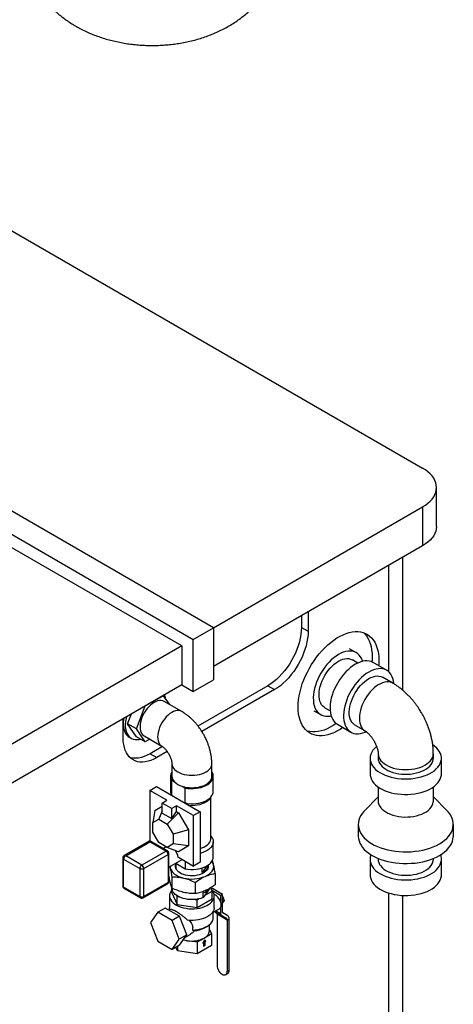
# Model space of a CAD drawing. Units: millimetres. Extents: x 80 to 8320, y 80 to 5860.
# Drawn here: x 7082 to 7538, y 3866 to 4901 of the extents above; entities that cross this region are included whole.
import ezdxf

# ---------------------------------------------------------------- set-up
doc = ezdxf.new("R2010")
doc.units = ezdxf.units.MM
doc.header["$LTSCALE"] = 20

msp = doc.modelspace()

# ---------------------------------------------------------------- linework, layer by layer
at = {"color": 7, "linetype": 'Continuous', "lineweight": 25}
for p, q in [((7285.3, 4262.1), (6412.8, 4765.8)), ((6391.5, 4753.6), (7264.1, 4249.8)), ((7252.1, 4242.9), (6403.6, 4732.7)), ((7008.4, 4716.6), (7505.2, 4429.8)), ((7519.9, 4368.6), (7519.9, 4409.4)), ((7285.3, 4262.1), (7505.2, 4389)), ((7505.2, 4389), (7505.2, 4348.2)), ((7505.2, 4348.2), (7285.3, 4221.2)), ((7484.5, 4196.3), (7484.5, 4336.2)), ((7377.8, 4274.7), (7377.8, 4262.4)), ((7384.9, 4278.7), (7384.9, 4258.3)), ((7264.1, 4249.8), (7285.3, 4262.1)), ((7285.3, 4262.1), (7285.3, 4207.4)), ((7377.8, 4262.4), (7384.9, 4258.3)), ((7252.1, 4242.9), (7045.6, 4123.7)), ((7252.1, 4242.9), (7252.1, 4202.1)), ((7264.1, 4195.1), (7264.1, 4249.8)), ((7435.6, 4235.7), (7428.5, 4239.8)), ((7437.1, 4225), (7431.4, 4228.4)), ((7467.4, 4217.4), (7453.3, 4225.5)), ((7252.1, 4202.1), (7045.6, 4082.9)), ((7252.1, 4202.1), (7264.1, 4195.1)), ((7264.1, 4195.1), (7285.3, 4207.4)), ((7342.5, 4201.2), (7269.1, 4158.8)), ((7342.5, 4201.2), (7349.6, 4197.1)), ((7473.8, 4203.9), (7463.2, 4210)), ((7213.7, 4179.9), (7232.5, 4190.7)), ((7232.5, 4190.7), (7238.8, 4181.7)), ((7232.5, 4190.7), (7232.5, 4190.7)), ((7349.6, 4197.1), (7273.2, 4153)), ((7204.3, 4155.7), (7213.7, 4179.9)), ((7213.7, 4179.9), (7213.7, 4179.9)), ((7252, 4174.1), (7233.6, 4184.7)), ((7195.1, 4161), (7199.2, 4171.5)), ((7391, 4174.9), (7398.1, 4170.8)), ((7402.4, 4178.1), (7408.1, 4174.8)), ((7190.5, 4146.1), (7190.5, 4166.5)), ((7204.3, 4155.7), (7195.1, 4161)), ((7204.5, 4147.6), (7195.1, 4161)), ((7415.8, 4160.6), (7429.9, 4152.4)), ((7434.2, 4159.8), (7444.8, 4153.7)), ((7213.7, 4142.3), (7204.3, 4155.7)), ((7212.6, 4148.4), (7231, 4137.7)), ((7196.8, 4147.1), (7198.9, 4145.9)), ((7213.7, 4142.3), (7204.5, 4147.6)), ((7218.4, 4145), (7213.7, 4142.3)), ((7231.8, 4137.2), (7218.7, 4129.7)), ((7218.7, 4129.7), (7225.8, 4125.6)), ((7236.8, 4132), (7225.8, 4125.6)), ((7458.6, 4129.8), (7458.6, 4124.9)), ((7516.6, 4124.9), (7516.6, 4129.8)), ((7241.7, 4119.2), (7241.7, 4106.1)), ((7283.7, 4106.1), (7283.7, 4119.2)), ((7450.1, 4124.9), (7450.1, 4108.6)), ((7525.1, 4108.6), (7525.1, 4124.9)), ((7240.2, 4106.1), (7240.2, 4090.2)), ((7241.3, 4102.2), (7241.3, 4086.2)), ((7241.3, 4102.2), (7244, 4100.6)), ((7285.2, 4090.2), (7285.2, 4106.1)), ((7218.5, 4091.2), (7225.6, 4095.3)), ((7236.5, 4080.8), (7218.5, 4091.2)), ((7218.5, 4091.2), (7218.5, 4038.1)), ((7225.6, 4095.3), (7241.3, 4086.2)), ((7241.3, 4086.2), (7255.8, 4077.8)), ((7253.1, 4095.3), (7255.8, 4093.7)), ((7255.8, 4077.8), (7255.8, 4093.7)), ((7458.6, 4094.8), (7458.6, 4080)), ((7516.6, 4080), (7516.6, 4094.8)), ((7231.6, 4077.9), (7236.5, 4080.8)), ((7241.5, 4072.2), (7231.6, 4077.9)), ((7231.6, 4067.4), (7231.6, 4077.9)), ((7255.8, 4077.8), (7271.5, 4068.8)), ((7282.7, 4040.7), (7282.7, 4084.2)), ((7458.6, 4084.4), (7444.1, 4069.8)), ((7531, 4069.8), (7516.6, 4084.4)), ((7223.8, 4070.1), (7221.7, 4057.3)), ((7223.8, 4070.1), (7231.6, 4074.6)), ((7231.6, 4069.8), (7227.9, 4060.9)), ((7231.6, 4067.4), (7241.5, 4061.7)), ((7236.7, 4055.8), (7248.8, 4067.6)), ((7246.4, 4075.1), (7241.5, 4072.2)), ((7241.5, 4061.7), (7241.5, 4072.2)), ((7241.5, 4061.7), (7246.4, 4069)), ((7264.5, 4064.7), (7246.4, 4075.1)), ((7246.4, 4069), (7246.4, 4075.1)), ((7246.4, 4069), (7248.8, 4067.6)), ((7248.8, 4067.6), (7259.2, 4049.7)), ((7271.5, 4068.8), (7264.5, 4064.7)), ((7271.5, 4068.8), (7271.5, 4015.7)), ((7221.7, 4057.3), (7227.9, 4060.9)), ((7221.7, 4047.2), (7221.7, 4057.3)), ((7227.9, 4060.9), (7236.7, 4055.8)), ((7236.7, 4055.8), (7242.9, 4045.1)), ((7264.5, 4011.6), (7264.5, 4064.7)), ((7437.6, 4055.5), (7437.6, 4043.2)), ((7537.6, 4043.2), (7537.6, 4055.5)), ((7227.9, 4036.4), (7221.7, 4047.2)), ((7259.2, 4049.7), (7242.9, 4045.1)), ((7242.9, 4045.1), (7242.9, 4034.9)), ((7259.2, 4049.7), (7259.2, 4032.8)), ((7217, 4037.5), (7191.6, 4022.8)), ((7193.1, 4022.6), (7218.5, 4037.3)), ((7218.5, 4038.1), (7219.1, 4037.8)), ((7218.5, 4037.3), (7235.5, 4027.5)), ((7237, 4027.7), (7220, 4037.5)), ((7236.7, 4031.3), (7227.9, 4036.4)), ((7242.9, 4034.9), (7236.7, 4031.3)), ((7259.2, 4032.8), (7242.9, 4034.9)), ((7285.2, 4021.2), (7285.2, 4037.1)), ((7235.5, 4027.5), (7210, 4012.8)), ((7235.8, 4031.9), (7232.8, 4030.1)), ((7248.8, 4026.8), (7236.7, 4031.3)), ((7238.5, 3995.7), (7238.5, 4025.1)), ((7259.2, 4032.8), (7248.8, 4026.8)), ((7190.1, 4020.2), (7190.1, 3990.8)), ((7190.9, 4019), (7207.9, 4009.2)), ((7190.9, 3989.6), (7190.9, 4019)), ((7210, 4012.8), (7193.1, 4022.6)), ((7212.1, 4009.2), (7237.6, 4023.9)), ((7237.6, 4023.9), (7237.6, 3994.5)), ((7238.5, 4010.4), (7252.5, 4018.5)), ((7245.8, 4014.6), (7255.8, 4008.8)), ((7245.9, 4014.6), (7245.9, 4011.4)), ((7248.5, 4020.9), (7264.5, 4011.6)), ((7255.8, 4016.6), (7255.8, 4008.8)), ((7271.5, 4015.7), (7264.5, 4011.6)), ((7450.1, 4018.7), (7450.1, 4002.4)), ((7458.6, 4019.7), (7458.6, 4018.7)), ((7516.6, 4018.7), (7516.6, 4019.7)), ((7525.1, 4002.4), (7525.1, 4018.7)), ((7207.9, 4009.2), (7207.9, 3979.8)), ((7212.1, 3979.8), (7212.1, 4009.2)), ((7239.5, 4011), (7239.9, 4009.7)), ((7239.7, 4011.1), (7239.9, 4009.7)), ((7245.8, 4010.1), (7245.7, 4009.8)), ((7245.8, 4012.2), (7245.8, 4009.4)), ((7278.9, 4012.2), (7273.6, 4004.8)), ((7273.6, 4004.8), (7273.6, 4009.8)), ((7279.6, 4009.4), (7279.6, 4012.2)), ((7287.2, 4003.9), (7287.2, 3992.1)), ((7211.5, 3978.4), (7237, 3993.1)), ((7237.6, 3994.5), (7212.1, 3979.8)), ((7241.6, 4000.4), (7241.6, 3988.6)), ((7266.2, 3994.5), (7266.2, 3982.8)), ((7207.9, 3979.8), (7190.9, 3989.6)), ((7191.6, 3988.2), (7208.5, 3978.4)), ((7241.5, 3983.6), (7241.5, 3988.6)), ((7241.5, 3983.6), (7247.2, 3971.4)), ((7242.1, 3988.4), (7242.1, 3986.3)), ((7280.7, 3987.3), (7274.5, 3978.5)), ((7274.5, 3978.5), (7274.5, 3983.4)), ((7276, 3980.7), (7283.9, 3985.3)), ((7278.4, 3986.6), (7276.7, 3985.8)), ((7283.9, 3985.3), (7282.3, 3988.7)), ((7284.3, 3988.1), (7282.9, 3987.3)), ((7283.9, 3977.1), (7283.9, 3985.3)), ((7294.9, 3981.9), (7284.3, 3988.1)), ((7292.8, 3980.7), (7284.5, 3985.5)), ((7239.2, 3980.4), (7239.2, 3968.1)), ((7246.6, 3980.8), (7247.2, 3979.6)), ((7247.2, 3979.6), (7249.2, 3979.3)), ((7247.2, 3971.4), (7247.2, 3979.6)), ((7266.3, 3976.6), (7268.4, 3976.3)), ((7268.4, 3976.3), (7269.9, 3977.2)), ((7268.4, 3968.1), (7283.9, 3977.1)), ((7268.4, 3968.1), (7268.4, 3976.3)), ((7286.2, 3968.1), (7286.2, 3980.4)), ((7294.9, 3981.9), (7292.8, 3980.7)), ((7292.8, 3980.7), (7292.8, 3974.4)), ((7294.9, 3962.9), (7294.9, 3981.9)), ((7294.9, 3980.1), (7294.9, 3980)), ((7294.9, 3980.1), (7296.7, 3975.4)), ((7294.9, 3980.1), (7294.9, 3980.1)), ((7296.7, 3975.4), (7294.9, 3974.4)), ((7296.7, 3975.4), (7294.9, 3972.9)), ((7294.9, 3972.9), (7294.9, 3972.9)), ((7484.5, 3409.2), (7484.5, 3980.8)), ((7226.9, 3963.1), (7219.3, 3952.3)), ((7234.6, 3967.6), (7226.9, 3963.1)), ((7242, 3954.4), (7226.9, 3963.1)), ((7249.7, 3958.9), (7234.6, 3967.6)), ((7240, 3965.9), (7238.8, 3965.2)), ((7247.2, 3971.4), (7268.4, 3968.1)), ((7285.2, 3963.1), (7291.7, 3966.9)), ((7285.2, 3957.5), (7285.2, 3964.2)), ((7286.5, 3963.9), (7288.4, 3962.8)), ((7299, 3956.7), (7288.4, 3962.8)), ((7292.8, 3967.9), (7292.8, 3961.7)), ((7300.5, 3959.3), (7295.1, 3962.4)), ((7219.3, 3952.3), (7226.9, 3932.9)), ((7249.7, 3958.9), (7242, 3954.4)), ((7249.5, 3934.9), (7242, 3954.4)), ((7257.3, 3939.4), (7249.7, 3958.9)), ((7299.8, 3954.9), (7289.2, 3961)), ((7289.2, 3961), (7289.2, 3907.2)), ((7293.6, 3959.8), (7299, 3956.7)), ((7299.8, 3954.9), (7301.9, 3956.1)), ((7299.8, 3954.9), (7299.8, 3901.1)), ((7301.9, 3902.3), (7301.9, 3956.1)), ((7275.8, 3946.7), (7278.6, 3948.3)), ((7281.2, 3943.6), (7281.2, 3950.1)), ((7281.2, 3945), (7283.3, 3940.4)), ((7226.9, 3932.9), (7242, 3924.2)), ((7242, 3924.2), (7249.5, 3934.9)), ((7257.3, 3939.4), (7249.5, 3934.9)), ((7249.7, 3928.7), (7257.3, 3939.4)), ((7257.9, 3933.3), (7253.5, 3934)), ((7255.4, 3936.7), (7260.8, 3939.8)), ((7268.2, 3931.7), (7257.9, 3933.3)), ((7275.8, 3936.1), (7268.2, 3931.7)), ((7268.2, 3931.7), (7268.2, 3919.5)), ((7275.8, 3933.7), (7274.1, 3930.7)), ((7274.1, 3930.7), (7274.9, 3931.2)), ((7274.2, 3931), (7274.8, 3931.3)), ((7274.8, 3931.3), (7274.9, 3931.2)), ((7274.9, 3931.2), (7274.9, 3927.7)), ((7283.3, 3940.4), (7275.8, 3936.1)), ((7277.5, 3932.7), (7275.8, 3933.7)), ((7277.4, 3932.8), (7275.8, 3933.7)), ((7276.5, 3932.3), (7277.4, 3932.8)), ((7276.5, 3928.7), (7276.5, 3932.3)), ((7276.5, 3932.3), (7276.6, 3932.2)), ((7276.6, 3932.2), (7277.5, 3932.7)), ((7276.6, 3928.7), (7276.6, 3932.2)), ((7277.4, 3932.8), (7277.5, 3932.7)), ((7283.3, 3940.4), (7283.3, 3928.2)), ((7249.7, 3928.7), (7242, 3924.2)), ((7247.6, 3922.7), (7245.9, 3926.4)), ((7247.6, 3927.4), (7247.6, 3922.7)), ((7268.2, 3919.5), (7247.6, 3922.7)), ((7283.3, 3928.2), (7268.2, 3919.5)), ((7274.9, 3927.7), (7276.6, 3928.7)), ((7274.9, 3927.8), (7276.5, 3928.7)), ((7276.5, 3928.7), (7276.6, 3928.7)), ((7299.8, 3901.1), (7301.9, 3902.3)), ((7298.3, 3897.7), (7300.4, 3898.9))]:
    msp.add_line(p, q, dxfattribs=at)
at = {"color": 8, "linetype": 'Continuous', "lineweight": 25}
for p, q in [((7469.9, 4215.5), (7469.9, 4327.8)), ((7469.9, 3388.8), (7469.9, 3983.3)), ((7293.6, 3959.8), (7286.5, 3963.9)), ((7292.8, 3961.7), (7287.7, 3964.6))]:
    msp.add_line(p, q, dxfattribs=at)
at = {"color": 7, "linetype": 'Continuous', "lineweight": 25, "flags": 128}
for points in [[(7505.2, 4389), (7508.2, 4390.9), (7510.8, 4392.9), (7513.2, 4395), (7515.2, 4397.2), (7516.9, 4399.6), (7518.2, 4402), (7519.1, 4404.4), (7519.7, 4406.9), (7519.9, 4409.4), (7519.7, 4411.9), (7519.1, 4414.4), (7518.2, 4416.9), (7516.9, 4419.3), (7515.2, 4421.6), (7513.2, 4423.9), (7510.8, 4426), (7508.2, 4428), (7505.2, 4429.8)], [(7519.9, 4368.6), (7519.7, 4366.1), (7519.1, 4363.6), (7518.2, 4361.1), (7516.9, 4358.7), (7515.2, 4356.4), (7513.2, 4354.2), (7510.8, 4352), (7508.2, 4350.1), (7505.2, 4348.2)], [(7377.8, 4262.4), (7377.7, 4258.8), (7377.3, 4255), (7376.6, 4251.1), (7375.7, 4247.2), (7374.5, 4243.2), (7373.1, 4239.3), (7371.5, 4235.3), (7369.6, 4231.4), (7367.5, 4227.6), (7365.2, 4223.8), (7362.8, 4220.3), (7360.2, 4216.8), (7357.4, 4213.6), (7354.6, 4210.6), (7351.6, 4207.8), (7348.6, 4205.3), (7345.6, 4203.1), (7342.5, 4201.2)], [(7384.9, 4258.3), (7384.8, 4254.7), (7384.4, 4250.9), (7383.7, 4247.1), (7382.8, 4243.1), (7381.6, 4239.2), (7380.2, 4235.2), (7378.5, 4231.2), (7376.6, 4227.3), (7374.6, 4223.5), (7372.3, 4219.8), (7369.8, 4216.2), (7367.2, 4212.8), (7364.5, 4209.5), (7361.7, 4206.5), (7358.7, 4203.8), (7355.7, 4201.2), (7352.6, 4199), (7349.6, 4197.1)], [(7421.5, 4157.3), (7418.5, 4155.2), (7415.2, 4153.4), (7412, 4151.8), (7408.8, 4150.5), (7405.6, 4149.5), (7402.5, 4148.9), (7399.5, 4148.5), (7396.6, 4148.5), (7393.8, 4148.8), (7391.1, 4149.5), (7388.6, 4150.4), (7386.3, 4151.6), (7384.1, 4153.2), (7382.1, 4155), (7380.4, 4157.2), (7378.8, 4159.6), (7377.5, 4162.2), (7376.4, 4165.1), (7375.5, 4168.3), (7374.9, 4171.6), (7374.5, 4175.1), (7374.4, 4178.8), (7374.5, 4182.6), (7374.9, 4186.5), (7375.5, 4190.6), (7376.4, 4194.7), (7377.5, 4198.9), (7378.8, 4203.1), (7380.4, 4207.2), (7382.1, 4211.4), (7384.1, 4215.5), (7386.3, 4219.6), (7388.6, 4223.5), (7391.1, 4227.4), (7393.8, 4231.1), (7396.6, 4234.6), (7399.5, 4238), (7402.5, 4241.1), (7405.6, 4244), (7408.8, 4246.7), (7412, 4249.1), (7415.2, 4251.3), (7418.5, 4253.2), (7421.7, 4254.7), (7424.9, 4256), (7428.1, 4257), (7431.2, 4257.7), (7434.2, 4258), (7437.1, 4258), (7439.9, 4257.7), (7442.6, 4257.1), (7445.1, 4256.1), (7447.4, 4254.9), (7449.6, 4253.3), (7451.6, 4251.5), (7453.3, 4249.4), (7454.9, 4247), (7456.2, 4244.3), (7457.3, 4241.4), (7458.2, 4238.3), (7458.8, 4234.9), (7459.2, 4231.4), (7459.3, 4227.8), (7459.3, 4227.8)], [(7443.1, 4256.9), (7444.5, 4255.6), (7446.2, 4253.4), (7447.8, 4251), (7449.1, 4248.4), (7450.2, 4245.5), (7451.1, 4242.4), (7451.7, 4239), (7452.1, 4235.5), (7452.2, 4231.8)], [(7416.9, 4233.9), (7414.3, 4232.3), (7411.8, 4230.4), (7409.3, 4228.2), (7406.9, 4225.9), (7404.5, 4223.3), (7402.3, 4220.5), (7400.2, 4217.6), (7398.3, 4214.5), (7396.6, 4211.3), (7395, 4208.1), (7393.7, 4204.8), (7392.5, 4201.5), (7391.6, 4198.2), (7391, 4194.9), (7390.5, 4191.8), (7390.3, 4188.7), (7390.4, 4185.8), (7390.7, 4183), (7391.3, 4180.5), (7392.1, 4178.1), (7393.1, 4176), (7394.3, 4174.1), (7395.8, 4172.5), (7397.4, 4171.2), (7399.3, 4170.2), (7401.3, 4169.5), (7403.4, 4169.1), (7405.7, 4169), (7408.1, 4169.3), (7409.2, 4169.5)], [(7442.2, 4226.8), (7442.1, 4227.3), (7441.2, 4229.5), (7440, 4231.5), (7438.7, 4233.3), (7437.1, 4234.7), (7435.4, 4235.9), (7433.5, 4236.7), (7431.4, 4237.3), (7429.2, 4237.5), (7426.9, 4237.4), (7424.4, 4237), (7421.9, 4236.3), (7419.4, 4235.2), (7416.9, 4233.9)], [(7452.2, 4231.8), (7452.1, 4228), (7451.9, 4226.2)], [(7402.4, 4178.1), (7401.8, 4178.5), (7400.3, 4179.7), (7399.1, 4181.2), (7398.1, 4182.9), (7397.3, 4184.9), (7396.7, 4187.1), (7396.4, 4189.5), (7396.4, 4192.1), (7396.5, 4194.8), (7397, 4197.6), (7397.6, 4200.5), (7398.6, 4203.4), (7399.7, 4206.3), (7401, 4209.2), (7402.6, 4212), (7404.3, 4214.7), (7406.1, 4217.2), (7408.1, 4219.6), (7410.2, 4221.8), (7412.4, 4223.8), (7414.6, 4225.5), (7416.9, 4226.9)], [(7434.5, 4223.7), (7432, 4222.1), (7429.4, 4220.2), (7426.9, 4218), (7424.5, 4215.6), (7422.2, 4213.1), (7420, 4210.3), (7417.9, 4207.3), (7416, 4204.3), (7414.3, 4201.1), (7412.7, 4197.9), (7411.4, 4194.6), (7410.2, 4191.3), (7409.3, 4188), (7408.6, 4184.7), (7408.2, 4181.6), (7408, 4178.5), (7408.1, 4175.6), (7408.4, 4172.8), (7408.9, 4170.2), (7409.7, 4167.9), (7410.8, 4165.8), (7412, 4163.9), (7413.5, 4162.3), (7415.1, 4161), (7415.8, 4160.6)], [(7416.9, 4226.9), (7419.1, 4228.1), (7421.3, 4229), (7423.5, 4229.5), (7425.6, 4229.7), (7427.6, 4229.6), (7429.4, 4229.2), (7431.2, 4228.5), (7431.4, 4228.4)], [(7453.3, 4225.5), (7453.1, 4225.7), (7451.1, 4226.5), (7449.1, 4227.1), (7446.9, 4227.3), (7444.5, 4227.2), (7442.1, 4226.8), (7439.6, 4226), (7437.1, 4225), (7434.5, 4223.7)], [(7459.3, 4227.8), (7459.2, 4223.9), (7459, 4222.2)], [(7448.7, 4215.5), (7446.1, 4213.9), (7443.6, 4212), (7441.1, 4209.9), (7438.7, 4207.5), (7436.3, 4204.9), (7434.1, 4202.1), (7432.1, 4199.2), (7430.1, 4196.1), (7428.4, 4192.9), (7426.8, 4189.7), (7425.5, 4186.4), (7424.4, 4183.1), (7423.5, 4179.8), (7422.8, 4176.6), (7422.3, 4173.4), (7422.2, 4170.3), (7422.2, 4167.4), (7422.5, 4164.7), (7423.1, 4162.1), (7423.9, 4159.7), (7424.9, 4157.6), (7426.1, 4155.7), (7427.6, 4154.1), (7429.3, 4152.8), (7431.1, 4151.8), (7433.1, 4151.1), (7435.2, 4150.7), (7437.5, 4150.7), (7439.9, 4150.9), (7442.3, 4151.5), (7444.8, 4152.4), (7445.8, 4152.8)], [(7475.1, 4203.2), (7475, 4203.8), (7474.6, 4206.4), (7473.9, 4208.9), (7473, 4211.2), (7471.8, 4213.2), (7470.5, 4214.9), (7468.9, 4216.3), (7467.2, 4217.5), (7465.3, 4218.4), (7463.2, 4218.9), (7461, 4219.1), (7458.7, 4219), (7456.3, 4218.6), (7453.8, 4217.9), (7451.2, 4216.8), (7448.7, 4215.5)], [(7448.7, 4208.6), (7450.9, 4209.7), (7453.2, 4210.6), (7455.3, 4211.1), (7457.4, 4211.4), (7459.4, 4211.3), (7461.3, 4210.9), (7463, 4210.1), (7463.2, 4210)], [(7434.2, 4159.8), (7433.6, 4160.1), (7432.1, 4161.3), (7430.9, 4162.8), (7429.9, 4164.5), (7429.1, 4166.5), (7428.5, 4168.7), (7428.2, 4171.1), (7428.2, 4173.7), (7428.4, 4176.4), (7428.8, 4179.2), (7429.5, 4182.1), (7430.4, 4185), (7431.5, 4187.9), (7432.8, 4190.8), (7434.4, 4193.6), (7436.1, 4196.3), (7437.9, 4198.9), (7439.9, 4201.3), (7442, 4203.4), (7444.2, 4205.4), (7446.4, 4207.1), (7448.7, 4208.6)], [(7233.6, 4184.7), (7232.1, 4185.4), (7230.5, 4185.7), (7228.8, 4185.7), (7226.9, 4185.3), (7225, 4184.7), (7223.1, 4183.7), (7221.2, 4182.4), (7219.3, 4180.9), (7217.4, 4179.1), (7215.7, 4177.1), (7214.1, 4174.9), (7212.6, 4172.6), (7211.3, 4170.2), (7210.2, 4167.7), (7209.4, 4165.2), (7208.8, 4162.7), (7208.4, 4160.3), (7208.3, 4158), (7208.4, 4155.8), (7208.8, 4153.8), (7209.4, 4152.1), (7210.2, 4150.5), (7211.3, 4149.3), (7212.6, 4148.4), (7212.6, 4148.4)], [(7191.2, 4166.9), (7190.9, 4164.9), (7190.6, 4162.2), (7190.6, 4159.5), (7190.9, 4157), (7191.4, 4154.7), (7192.1, 4152.6), (7193, 4150.8), (7194.2, 4149.2), (7195.6, 4147.9), (7196.8, 4147.1)], [(7193.9, 4168.5), (7193.5, 4166.6), (7193, 4163.7), (7192.7, 4160.9), (7192.7, 4158.3), (7193, 4155.8), (7193.5, 4153.5), (7194.2, 4151.4), (7195.2, 4149.6), (7196.4, 4148), (7197.7, 4146.7), (7199.3, 4145.6), (7201.1, 4144.9), (7203, 4144.5), (7205, 4144.5), (7207.1, 4144.7), (7208.9, 4145.1)], [(7414.5, 4161.4), (7411.4, 4159.3), (7408.2, 4157.5), (7404.9, 4155.9), (7401.7, 4154.6), (7398.5, 4153.6), (7395.4, 4153), (7392.4, 4152.6), (7389.5, 4152.6), (7386.7, 4152.9), (7384.1, 4153.5), (7383.5, 4153.7)], [(7225.8, 4125.6), (7222.7, 4124), (7219.7, 4122.7), (7216.7, 4121.8), (7213.7, 4121.1), (7210.9, 4120.8), (7208.1, 4120.9), (7205.5, 4121.3), (7203.1, 4122.1), (7200.8, 4123.2), (7198.7, 4124.6), (7196.9, 4126.3), (7195.2, 4128.4), (7193.8, 4130.7), (7192.6, 4133.3), (7191.7, 4136.2), (7191, 4139.3), (7190.6, 4142.6), (7190.5, 4146.1)], [(7456.9, 4137.3), (7456.4, 4137), (7454.6, 4135.2), (7453, 4133.3), (7451.8, 4131.3), (7450.9, 4129.3), (7450.3, 4127.2), (7450.1, 4125.1), (7450.2, 4123.1), (7450.7, 4121), (7451.5, 4118.9), (7452.7, 4117), (7454.1, 4115.1), (7455.9, 4113.2), (7458, 4111.5), (7460.4, 4109.9), (7463, 4108.5), (7465.9, 4107.2), (7468.9, 4106.1), (7472.2, 4105.1), (7475.5, 4104.4), (7479, 4103.8), (7482.6, 4103.4), (7486.2, 4103.2), (7489.8, 4103.3), (7493.4, 4103.5), (7497, 4103.9), (7500.4, 4104.6), (7503.8, 4105.4), (7507, 4106.4), (7510, 4107.5), (7512.8, 4108.9), (7515.3, 4110.3), (7517.6, 4111.9), (7519.7, 4113.7), (7521.4, 4115.5), (7522.8, 4117.5), (7523.9, 4119.4), (7524.6, 4121.5), (7525, 4123.6), (7525, 4125.7), (7524.7, 4127.8), (7524.1, 4129.8), (7523.1, 4131.8), (7521.8, 4133.8), (7520.1, 4135.6), (7518.2, 4137.4), (7515.9, 4139), (7515.9, 4139)], [(7218.7, 4129.7), (7215.7, 4128.1), (7212.6, 4126.8), (7209.6, 4125.8), (7206.7, 4125.2), (7203.8, 4124.9), (7201.1, 4125), (7198.5, 4125.4), (7197.5, 4125.6)], [(7458.6, 4124.9), (7458.7, 4123.3), (7459.2, 4121.4), (7460, 4119.7), (7461.2, 4117.9), (7462.6, 4116.3), (7464.4, 4114.8), (7466.5, 4113.4), (7468.8, 4112.1), (7471.4, 4111), (7474.1, 4110.1), (7477, 4109.3), (7480.1, 4108.7), (7483.2, 4108.3), (7486.4, 4108.2), (7489.6, 4108.2), (7492.7, 4108.4), (7495.8, 4108.8), (7498.8, 4109.5), (7501.7, 4110.3), (7504.4, 4111.3), (7506.9, 4112.4), (7509.2, 4113.7), (7511.2, 4115.2), (7512.9, 4116.7), (7514.3, 4118.4), (7515.4, 4120.1), (7516.1, 4121.9), (7516.5, 4123.7), (7516.6, 4124.9)], [(7255.8, 4093.7), (7258.6, 4093.3), (7261.5, 4093.1), (7264.3, 4093.2), (7267.1, 4093.4), (7269.9, 4093.8), (7272.5, 4094.4), (7275, 4095.2), (7277.3, 4096.2), (7279.3, 4097.4), (7281.1, 4098.7), (7282.6, 4100.1), (7283.8, 4101.6), (7284.6, 4103.2), (7285.1, 4104.8), (7285.2, 4106.4), (7284.9, 4108.1), (7284.3, 4109.7), (7283.7, 4110.8)], [(7450.1, 4108.6), (7450.2, 4106.7), (7450.7, 4104.6), (7451.5, 4102.6), (7452.7, 4100.6), (7454.1, 4098.7), (7455.9, 4096.9), (7458, 4095.2), (7460.4, 4093.6), (7463, 4092.2), (7465.9, 4090.9), (7468.9, 4089.8), (7472.2, 4088.8), (7475.5, 4088), (7479, 4087.5), (7482.6, 4087.1), (7486.2, 4086.9), (7489.8, 4086.9), (7493.4, 4087.2), (7497, 4087.6), (7500.4, 4088.2), (7503.8, 4089), (7507, 4090), (7510, 4091.2), (7512.8, 4092.5), (7515.3, 4094), (7517.6, 4095.6), (7519.7, 4097.4), (7521.4, 4099.2), (7522.8, 4101.1), (7523.9, 4103.1), (7524.6, 4105.2), (7525, 4107.2), (7525.1, 4108.6)], [(7241.7, 4106.1), (7241.9, 4104.5), (7242.4, 4103), (7243.3, 4101.5), (7244.5, 4100.1), (7246, 4098.7), (7247.9, 4097.5), (7249.9, 4096.5), (7252.2, 4095.6), (7254.7, 4094.9), (7257.3, 4094.4), (7260, 4094.1), (7262.7, 4094), (7265.4, 4094.1), (7268.1, 4094.4), (7270.7, 4094.9), (7273.2, 4095.6), (7275.5, 4096.5), (7277.6, 4097.5), (7279.4, 4098.7), (7280.9, 4100.1), (7282.1, 4101.5), (7283, 4103), (7283.5, 4104.5), (7283.7, 4106.1)], [(7255.8, 4077.8), (7258.6, 4077.4), (7261.5, 4077.2), (7264.3, 4077.2), (7267.1, 4077.5), (7269.9, 4077.9), (7272.5, 4078.5), (7275, 4079.3), (7277.3, 4080.3), (7279.3, 4081.5), (7281.1, 4082.7), (7282.6, 4084.2), (7283.8, 4085.7), (7284.6, 4087.2), (7285.1, 4088.9), (7285.2, 4090.2)], [(7458.6, 4080), (7458.7, 4078.4), (7459.2, 4076.5), (7460, 4074.8), (7461.2, 4073), (7462.6, 4071.4), (7464.4, 4069.9), (7466.5, 4068.5), (7468.8, 4067.2), (7471.4, 4066.1), (7474.1, 4065.1), (7477, 4064.4), (7480.1, 4063.8), (7483.2, 4063.4), (7486.4, 4063.2), (7489.6, 4063.3), (7492.7, 4063.5), (7495.8, 4063.9), (7498.8, 4064.6), (7501.7, 4065.4), (7504.4, 4066.3), (7506.9, 4067.5), (7509.2, 4068.8), (7511.2, 4070.2), (7512.9, 4071.8), (7514.3, 4073.5), (7515.4, 4075.2), (7516.1, 4077), (7516.5, 4078.8), (7516.6, 4080)], [(7444.1, 4069.8), (7443.5, 4069.1), (7441.7, 4066.9), (7440.2, 4064.7), (7439, 4062.4), (7438.2, 4060), (7437.7, 4057.6), (7437.6, 4055.2), (7437.8, 4052.8), (7438.4, 4050.4), (7439.3, 4048), (7440.5, 4045.7), (7442.1, 4043.5), (7444, 4041.3), (7446.2, 4039.3), (7448.7, 4037.3), (7451.5, 4035.5), (7454.5, 4033.8), (7457.8, 4032.3), (7461.2, 4030.9), (7464.9, 4029.8), (7468.7, 4028.8), (7472.6, 4027.9), (7476.7, 4027.3), (7480.8, 4026.9), (7484.9, 4026.7), (7489.1, 4026.6), (7493.3, 4026.8), (7497.4, 4027.2), (7501.5, 4027.8), (7505.5, 4028.5), (7509.3, 4029.5), (7513, 4030.6), (7516.5, 4031.9), (7519.8, 4033.4), (7522.9, 4035.1)], [(7522.9, 4035.1), (7525.8, 4036.8), (7528.3, 4038.8), (7530.6, 4040.8), (7532.6, 4042.9), (7534.2, 4045.1), (7535.6, 4047.4), (7536.6, 4049.8), (7537.2, 4052.2), (7537.5, 4054.6), (7537.5, 4057), (7537.1, 4059.4), (7536.4, 4061.8), (7535.3, 4064.1), (7533.9, 4066.4), (7532.1, 4068.6), (7531, 4069.8)], [(7282.7, 4043.1), (7283.4, 4042.2), (7284.3, 4040.7), (7284.9, 4039.1), (7285.2, 4037.4), (7285.1, 4035.8), (7284.6, 4034.2), (7283.8, 4032.6), (7282.6, 4031.1), (7281.1, 4029.7), (7279.3, 4028.4), (7277.3, 4027.2), (7275, 4026.2), (7272.5, 4025.4), (7271.5, 4025.2)], [(7437.6, 4043.2), (7437.6, 4042.9), (7437.8, 4040.5), (7438.4, 4038.1), (7439.3, 4035.8), (7440.5, 4033.5), (7442.1, 4031.2), (7444, 4029.1), (7446.2, 4027), (7448.7, 4025.1), (7451.5, 4023.3), (7454.5, 4021.6), (7457.8, 4020.1), (7461.2, 4018.7), (7464.9, 4017.5), (7468.7, 4016.5), (7472.6, 4015.7), (7476.7, 4015.1), (7480.8, 4014.6), (7484.9, 4014.4), (7489.1, 4014.4), (7493.3, 4014.6), (7497.4, 4014.9), (7501.5, 4015.5), (7505.5, 4016.3), (7509.3, 4017.2), (7513, 4018.4), (7516.5, 4019.7), (7519.8, 4021.2), (7522.9, 4022.8)], [(7522.9, 4022.8), (7525.8, 4024.6), (7528.3, 4026.5), (7530.6, 4028.5), (7532.6, 4030.7), (7534.2, 4032.9), (7535.6, 4035.2), (7536.6, 4037.5), (7537.2, 4039.9), (7537.5, 4042.3), (7537.6, 4043.2)], [(7255.8, 4008.8), (7258.6, 4008.4), (7261.5, 4008.2), (7264.3, 4008.2), (7267.1, 4008.5), (7269.9, 4008.9), (7272.5, 4009.5), (7275, 4010.3), (7277.3, 4011.3), (7279.3, 4012.5), (7281.1, 4013.7), (7282.6, 4015.2), (7283.8, 4016.7), (7284.6, 4018.2), (7285.1, 4019.9), (7285.2, 4021.2)], [(7451, 4023.5), (7450.9, 4023.1), (7450.3, 4021.1), (7450.1, 4019), (7450.2, 4016.9), (7450.7, 4014.8), (7451.5, 4012.8), (7452.7, 4010.8), (7454.1, 4008.9), (7455.9, 4007.1), (7458, 4005.4), (7460.4, 4003.8), (7463, 4002.4), (7465.9, 4001.1), (7468.9, 3999.9), (7472.2, 3999), (7475.5, 3998.2), (7479, 3997.7), (7482.6, 3997.3), (7486.2, 3997.1), (7489.8, 3997.1), (7493.4, 3997.4), (7497, 3997.8), (7500.4, 3998.4), (7503.8, 3999.2), (7507, 4000.2), (7510, 4001.4), (7512.8, 4002.7), (7515.3, 4004.2), (7517.6, 4005.8), (7519.7, 4007.5), (7521.4, 4009.4), (7522.8, 4011.3), (7523.9, 4013.3), (7524.6, 4015.3), (7525, 4017.4), (7525, 4019.5), (7524.7, 4021.6), (7524.1, 4023.5)], [(7458.6, 4018.7), (7458.7, 4017.1), (7459.2, 4015.3), (7460, 4013.5), (7461.2, 4011.8), (7462.6, 4010.2), (7464.4, 4008.6), (7466.5, 4007.2), (7468.8, 4006), (7471.4, 4004.8), (7474.1, 4003.9), (7477, 4003.1), (7480.1, 4002.6), (7483.2, 4002.2), (7486.4, 4002), (7489.6, 4002), (7492.7, 4002.3), (7495.8, 4002.7), (7498.8, 4003.3), (7501.7, 4004.1), (7504.4, 4005.1), (7506.9, 4006.3), (7509.2, 4007.6), (7511.2, 4009), (7512.9, 4010.6), (7514.3, 4012.2), (7515.4, 4014), (7516.1, 4015.7), (7516.5, 4017.6), (7516.6, 4018.7)], [(7239.9, 4009.7), (7240.5, 4008), (7241.5, 4006.3), (7242.8, 4004.8), (7244.5, 4003.3), (7246.4, 4002), (7248.7, 4000.9), (7251.2, 3999.9), (7253.9, 3999.1)], [(7279.7, 4012.7), (7279.9, 4011.8), (7279.8, 4010.3), (7279.4, 4008.9), (7278.6, 4007.6), (7277.5, 4006.3), (7276.1, 4005.2), (7274.4, 4004.1), (7272.5, 4003.2), (7270.4, 4002.5), (7268.1, 4002), (7265.8, 4001.6), (7263.3, 4001.5), (7260.9, 4001.5), (7258.5, 4001.8), (7256.1, 4002.2), (7253.9, 4002.9), (7251.9, 4003.7), (7250.1, 4004.6), (7248.6, 4005.7), (7247.3, 4007), (7246.4, 4008.3), (7245.8, 4009.6), (7245.5, 4011), (7245.6, 4012.5), (7245.9, 4013.5)], [(7245.9, 4011.4), (7245.9, 4012.6), (7245.9, 4013)], [(7279.6, 4012.6), (7279.6, 4011.9), (7279.4, 4010.7), (7278.9, 4009.6), (7278.3, 4008.5), (7277.4, 4007.5), (7276.3, 4006.5), (7275.1, 4005.6), (7273.6, 4004.8)], [(7276.7, 4000.9), (7279, 4002), (7281, 4003.3), (7282.6, 4004.8), (7284, 4006.3), (7284.9, 4008), (7285.5, 4009.7), (7285.7, 4011.4), (7285.5, 4013.1)], [(7279.7, 4009.8), (7279.6, 4009.9), (7279.6, 4010.1)], [(7450.1, 4002.4), (7450.2, 4000.6), (7450.7, 3998.5), (7451.5, 3996.5), (7452.7, 3994.5), (7454.1, 3992.6), (7455.9, 3990.8), (7458, 3989.1), (7460.4, 3987.5), (7463, 3986), (7465.9, 3984.7), (7468.9, 3983.6), (7472.2, 3982.7), (7475.5, 3981.9), (7479, 3981.3), (7482.6, 3980.9), (7486.2, 3980.8), (7489.8, 3980.8), (7493.4, 3981), (7497, 3981.4), (7500.4, 3982.1), (7503.8, 3982.9), (7507, 3983.9), (7510, 3985), (7512.8, 3986.4), (7515.3, 3987.9), (7517.6, 3989.5), (7519.7, 3991.2), (7521.4, 3993), (7522.8, 3995), (7523.9, 3997), (7524.6, 3999), (7525, 4001.1), (7525.1, 4002.4)], [(7241.5, 3986.2), (7241.2, 3985.9), (7240.2, 3984.3), (7239.5, 3982.7), (7239.2, 3981), (7239.3, 3979.3), (7239.7, 3977.7), (7240.4, 3976.1), (7241.5, 3974.5), (7242.9, 3973.1), (7244.6, 3971.7), (7246.6, 3970.5), (7248.8, 3969.4), (7251.3, 3968.5), (7253.9, 3967.8), (7256.6, 3967.3), (7259.5, 3966.9), (7262.3, 3966.8), (7265.2, 3966.9), (7268.1, 3967.2), (7270.9, 3967.6), (7273.5, 3968.3), (7276, 3969.2), (7278.3, 3970.2), (7280.3, 3971.4), (7282.1, 3972.7), (7283.6, 3974.1), (7284.7, 3975.7), (7285.6, 3977.3), (7286.1, 3978.9), (7286.2, 3980.6), (7286, 3982.2), (7285.4, 3983.9), (7284.5, 3985.5), (7283.2, 3987), (7282.9, 3987.3)], [(7274.5, 3978.5), (7272.1, 3977.7), (7269.5, 3977.1), (7266.9, 3976.7), (7264.1, 3976.5), (7261.4, 3976.5), (7258.6, 3976.7), (7256, 3977.1), (7253.4, 3977.7), (7251, 3978.5), (7248.9, 3979.5), (7246.9, 3980.6), (7245.2, 3981.9), (7243.9, 3983.2), (7242.8, 3984.7), (7242.1, 3986.3)], [(7292.8, 3974.4), (7292, 3976.1), (7291.1, 3977.7), (7290, 3979.1), (7288.7, 3980.3), (7287.5, 3981.2), (7286.2, 3981.8), (7286.1, 3981.8)], [(7239.6, 3965.7), (7239.3, 3967.2), (7239.2, 3968.1)], [(7286.2, 3968.1), (7286.2, 3967.8), (7285.9, 3966.1), (7285.3, 3964.5), (7284.4, 3962.9), (7283.1, 3961.4), (7281.5, 3960), (7279.6, 3958.7), (7277.4, 3957.6), (7275, 3956.6), (7272.5, 3955.8), (7269.7, 3955.2), (7266.9, 3954.8), (7264, 3954.6), (7261.1, 3954.6), (7258.2, 3954.8)], [(7291.7, 3966.9), (7292, 3967.1), (7292.8, 3967.9)], [(7263.2, 3944.5), (7266.1, 3944.7), (7269, 3945), (7271.8, 3945.6), (7274.4, 3946.4), (7276.8, 3947.4), (7279, 3948.6), (7280.9, 3949.9), (7282.5, 3951.3), (7283.7, 3952.9), (7284.6, 3954.5), (7285.1, 3956.2), (7285.2, 3957.5)], [(7253.7, 3934.3), (7255.6, 3933.8), (7257.9, 3933.3)], [(7289.2, 3907.2), (7289.4, 3905.8), (7289.7, 3904.3), (7290.4, 3902.7), (7291.2, 3901.3), (7292.2, 3900), (7293.3, 3898.9), (7294.5, 3898), (7295.7, 3897.5), (7296.8, 3897.3), (7297.8, 3897.5), (7298.7, 3897.9), (7299.3, 3898.7), (7299.7, 3899.8), (7299.8, 3901.1)]]:
    msp.add_lwpolyline(points, dxfattribs=at)
at = {"color": 8, "linetype": 'Continuous', "lineweight": 25, "flags": 128}
for points in [[(7473.8, 4203.9), (7473.2, 4204.2), (7471.4, 4204.9), (7469.5, 4205.2), (7467.5, 4205.2), (7465.4, 4204.9), (7463.2, 4204.3), (7461, 4203.3), (7458.7, 4202.1), (7456.5, 4200.6), (7454.2, 4198.8), (7452.1, 4196.8), (7450, 4194.6), (7448.1, 4192.1), (7446.2, 4189.5), (7444.6, 4186.8), (7443.1, 4184), (7441.8, 4181.1), (7440.7, 4178.2), (7439.9, 4175.3), (7439.3, 4172.4), (7438.9, 4169.6), (7438.8, 4166.9)], [(7252, 4174.1), (7252, 4174.1), (7250.5, 4174.7), (7248.9, 4175.1), (7247.2, 4175), (7245.3, 4174.7), (7243.4, 4174), (7241.5, 4173.1), (7239.6, 4171.8), (7237.6, 4170.3), (7235.8, 4168.5), (7234.1, 4166.5), (7232.4, 4164.3), (7231, 4162), (7229.7, 4159.6), (7228.6, 4157.1), (7227.8, 4154.6), (7227.1, 4152.1), (7226.8, 4149.7), (7226.6, 4147.4), (7226.8, 4145.2), (7227.1, 4143.2), (7227.8, 4141.4), (7228.6, 4139.9), (7229.7, 4138.7), (7231, 4137.7), (7231, 4137.7)], [(7438.8, 4166.9), (7438.9, 4164.4), (7439.3, 4162), (7439.9, 4159.9), (7440.7, 4158), (7441.8, 4156.3), (7443.1, 4154.9), (7444.6, 4153.8), (7444.8, 4153.6)], [(7458.6, 4129.8), (7458.6, 4129.6), (7458.8, 4127.7), (7459.4, 4125.9), (7460.3, 4124.1), (7461.5, 4122.4), (7463.1, 4120.8), (7464.9, 4119.3), (7467.1, 4117.9)], [(7467.1, 4117.9), (7469.4, 4116.7), (7472, 4115.6), (7474.8, 4114.7), (7477.8, 4114), (7480.8, 4113.5), (7484, 4113.2), (7487.2, 4113), (7490.4, 4113.1), (7493.5, 4113.4), (7496.6, 4113.9), (7499.6, 4114.5), (7502.4, 4115.4), (7505.1, 4116.4), (7507.5, 4117.6), (7509.7, 4119), (7511.6, 4120.4), (7513.3, 4122), (7514.6, 4123.7), (7515.6, 4125.4), (7516.2, 4127.3), (7516.5, 4129.1), (7516.6, 4129.8)], [(7241.7, 4119.2), (7241.7, 4119.2), (7241.9, 4117.6), (7242.4, 4116), (7243.3, 4114.5), (7244.5, 4113.1), (7246, 4111.8), (7247.9, 4110.6), (7249.9, 4109.6), (7252.2, 4108.7), (7254.7, 4108), (7257.3, 4107.5), (7260, 4107.2), (7262.7, 4107.1), (7265.4, 4107.2), (7268.1, 4107.5), (7270.7, 4108), (7273.2, 4108.7), (7275.5, 4109.6), (7277.6, 4110.6), (7279.4, 4111.8), (7280.9, 4113.1), (7282.1, 4114.5), (7283, 4116), (7283.5, 4117.6), (7283.7, 4119.2)], [(7281.9, 4083.4), (7281.5, 4082.7), (7280.4, 4081.3), (7279, 4080), (7277.4, 4078.8), (7275.4, 4077.8), (7273.3, 4076.9), (7270.9, 4076.1), (7268.4, 4075.6), (7265.8, 4075.3), (7263.2, 4075.1), (7260.5, 4075.2), (7260.4, 4075.2)], [(7271.5, 4030.3), (7273.3, 4030.9), (7275.4, 4031.7), (7277.4, 4032.8), (7279, 4034), (7280.4, 4035.3), (7281.5, 4036.7), (7282.2, 4038.2), (7282.6, 4039.7), (7282.7, 4040.7)]]:
    msp.add_lwpolyline(points, dxfattribs=at)
at = {"color": 7, "linetype": 'Continuous', "lineweight": 25}
for centre, radius, start, end in [((7215.7, 4184.9), 19.4, 6.8765, 19.9305), ((7248.3, 4106.1), 8.1, 144.9322, 209.3451), ((7248.3, 4090.3), 8.06, 180.3882, 209.8564), ((7233, 4023.6), 4.61, 2.6055, 57.3945), ((7232.6, 4018.5), 16, 8.3922, 36.359), ((7195.5, 4018.7), 4.61, 122.6055, 177.3945), ((7276.1, 4010.8), 9.67, 13.9113, 37.3823), ((7212.5, 4009), 4.61, 122.6055, 177.3945), ((7210, 4013.3), 4.61, 242.6097, 297.3903), ((7207.5, 4009), 4.61, 2.6055, 57.3945), ((7262.6, 4035.2), 37.1, 256.4273, 292.2916), ((7269.1, 3999.2), 16.6, 288.9297, 319.437), ((7210, 3983.9), 4.61, 242.6097, 297.3903), ((7285.7, 3971.2), 7.79, 335.2101, 24.7899), ((7287.2, 3961.2), 2.01, 354.3796, 54.302), ((7295.4, 3962.8), 0.503, 174.3796, 234.302), ((7294.8, 3961.5), 2.01, 174.3796, 234.302), ((7297.8, 3955.1), 2.01, 354.3796, 54.302), ((7298.4, 3956.4), 3.52, 354.3796, 54.302), ((7263.8, 3968.8), 25.1, 274.1093, 298.5898), ((7271.9, 3944.6), 9.35, 294.5251, 354.1548), ((7262.7, 3961.3), 28.4, 260.2289, 297.3572), ((7298.3, 3901.9), 3.69, 304.916, 6.3962)]:
    msp.add_arc(centre, radius, start, end, dxfattribs=at)
at = {"color": 8, "linetype": 'Continuous', "lineweight": 25}
for centre, radius, start, end in [((7217.6, 4036.1), 1.51, 54.3824, 114.3071), ((7219.4, 4036.1), 1.51, 65.6929, 125.6176), ((7236.4, 4026.3), 1.51, 65.7512, 125.6125), ((7237, 4025.2), 1.48, 293.6848, 355.1123), ((7191.6, 4020.3), 1.51, 185.8231, 245.6141), ((7192.2, 4021.4), 1.48, 53.6986, 115.0524), ((7236.2, 3994.3), 1.44, 304.0564, 7.2558), ((7237, 3995.8), 1.51, 294.3747, 354.3052), ((7191.6, 3990.9), 1.51, 185.6948, 245.6253), ((7192.4, 3989.4), 1.44, 172.7442, 235.9436), ((7209.4, 3979.6), 1.48, 173.6958, 235.0453), ((7210.6, 3979.6), 1.51, 305.7586, 5.6151)]:
    msp.add_arc(centre, radius, start, end, dxfattribs=at)
at = {"color": 7, "linetype": 'Continuous', "lineweight": 25}
for points, knots in [([(7086, 4982.6), (7086, 4980.8), (7086.1, 4977.2), (7086.6, 4971.8), (7087.3, 4966.4), (7088.4, 4961.1), (7089.8, 4955.9), (7091.5, 4950.8), (7093.4, 4945.7), (7095.7, 4940.8), (7098.2, 4936), (7101, 4931.3), (7104.1, 4926.7), (7107.4, 4922.3), (7111, 4918), (7114.8, 4913.9), (7118.9, 4909.9), (7123.3, 4906.1), (7127.9, 4902.4), (7132.8, 4899), (7137, 4896.2), (7139.7, 4894.6), (7140.6, 4894.1)], [0, 0, 0, 0, 0.0494202, 0.0989243, 0.1483269, 0.1976753, 0.2470184, 0.2964073, 0.3458955, 0.3955399, 0.4454006, 0.4955415, 0.5460295, 0.5969346, 0.6483281, 0.7002807, 0.7528588, 0.8061203, 0.8601087, 0.9148458, 0.9703251, 1, 1, 1, 1]), ([(7140.6, 4894.1), (7141.9, 4893.4), (7144.9, 4891.7), (7150, 4889.1), (7155.7, 4886.5), (7161.7, 4884.1), (7167.8, 4882), (7174, 4880.1), (7180.4, 4878.5), (7186.8, 4877.1), (7193.2, 4875.9), (7199.8, 4875), (7206.3, 4874.4), (7212.9, 4873.9), (7219.5, 4873.8), (7226.1, 4873.8), (7232.7, 4874.2), (7239.3, 4874.7), (7245.9, 4875.5), (7252.4, 4876.5), (7258.9, 4877.9), (7265.4, 4879.4), (7271.7, 4881.2), (7278, 4883.3), (7284.2, 4885.7), (7290.3, 4888.3), (7296.2, 4891.2), (7302, 4894.4), (7307.5, 4897.8), (7312.8, 4901.5), (7317.8, 4905.4), (7322.6, 4909.5), (7327, 4913.8), (7331.2, 4918.2), (7335, 4922.9), (7338.6, 4927.6), (7341.8, 4932.6), (7344.6, 4937.6), (7347.2, 4942.7), (7349.4, 4948), (7351.4, 4953.3), (7352.9, 4958.7), (7354.2, 4964.1), (7355.1, 4969.5), (7355.7, 4975), (7356, 4979.3), (7356, 4981.9), (7355.9, 4982.6)], [0, 0, 0, 0, 0.01557, 0.038559, 0.061633, 0.084854, 0.108165, 0.131506, 0.154833, 0.178123, 0.201363, 0.224551, 0.247694, 0.270805, 0.293904, 0.317013, 0.340154, 0.363345, 0.386611, 0.409975, 0.433456, 0.457069, 0.480819, 0.504702, 0.528702, 0.552784, 0.576881, 0.600926, 0.624849, 0.648582, 0.672066, 0.695261, 0.718143, 0.740701, 0.762942, 0.784878, 0.806527, 0.827912, 0.849057, 0.869982, 0.890712, 0.911267, 0.931668, 0.951934, 0.972085, 0.992139, 1, 1, 1, 1]), ([(7504.4, 4172.2), (7503.6, 4173.5), (7502.5, 4175.4), (7500.7, 4178.2), (7499, 4180.5), (7497, 4183.2), (7494.8, 4185.9), (7492.4, 4188.7), (7489.8, 4191.4), (7487, 4194.1), (7484.1, 4196.7), (7481, 4199.1), (7477.8, 4201.4), (7475.4, 4203), (7474, 4203.7), (7473.8, 4203.9)], [0, 0, 0, 0, 0.102614, 0.144893, 0.214972, 0.287786, 0.365974, 0.447664, 0.532152, 0.618888, 0.707483, 0.797628, 0.889044, 0.981417, 1, 1, 1, 1]), ([(7274.7, 4150.6), (7274, 4151.7), (7273, 4153.4), (7271.4, 4155.7), (7270, 4157.7), (7268.3, 4160), (7266.3, 4162.3), (7264.2, 4164.5), (7261.9, 4166.8), (7259.4, 4169), (7256.8, 4171), (7254.3, 4172.7), (7252.7, 4173.7), (7252, 4174.1)], [0, 0, 0, 0, 0.118706, 0.167659, 0.248771, 0.333013, 0.423455, 0.517937, 0.615662, 0.715995, 0.818469, 0.922671, 1, 1, 1, 1]), ([(7516.5, 4129.8), (7516.5, 4130.9), (7516.5, 4133.5), (7516.2, 4137.5), (7515.6, 4141.7), (7514.8, 4145.8), (7513.8, 4149.9), (7512.6, 4154), (7511.2, 4157.8), (7509.8, 4161.4), (7508.4, 4164.4), (7507.1, 4167.2), (7505.8, 4169.7), (7504.9, 4171.3), (7504.4, 4172.2)], [0, 0, 0, 0, 0.081077, 0.178979, 0.276442, 0.373074, 0.468559, 0.56246, 0.653883, 0.740342, 0.816062, 0.873373, 0.938582, 1, 1, 1, 1]), ([(7283.7, 4119.2), (7283.7, 4120.4), (7283.6, 4122.7), (7283.2, 4126.3), (7282.6, 4129.9), (7281.8, 4133.4), (7280.9, 4136.8), (7279.7, 4140), (7278.6, 4142.9), (7277.4, 4145.4), (7276.2, 4147.9), (7275.2, 4149.6), (7274.7, 4150.6)], [0, 0, 0, 0, 0.111513, 0.224129, 0.335604, 0.445399, 0.552721, 0.655782, 0.755825, 0.827066, 0.897488, 1, 1, 1, 1]), ([(7444.8, 4153.6), (7444.9, 4153.6), (7445.2, 4153.4), (7445.8, 4153), (7446.7, 4152.3), (7447.6, 4151.5), (7448.7, 4150.5), (7449.8, 4149.3), (7450.9, 4148), (7451.8, 4146.8), (7452.6, 4145.7), (7453.4, 4144.5), (7453.9, 4143.6), (7454.2, 4143.2)], [0, 0, 0, 0, 0.062392, 0.163509, 0.265061, 0.367493, 0.470714, 0.573895, 0.674617, 0.768818, 0.836141, 0.909108, 1, 1, 1, 1]), ([(7231, 4137.7), (7231.1, 4137.7), (7231.4, 4137.5), (7232.1, 4137), (7232.9, 4136.3), (7233.9, 4135.5), (7234.8, 4134.5), (7235.7, 4133.4), (7236.5, 4132.4), (7237.2, 4131.4), (7237.8, 4130.5), (7238.2, 4129.8), (7238.3, 4129.6)], [0, 0, 0, 0, 0.090305, 0.206306, 0.323226, 0.441002, 0.558264, 0.670491, 0.76585, 0.84442, 0.938638, 1, 1, 1, 1]), ([(7454.2, 4143.2), (7454.5, 4142.5), (7455, 4141.6), (7455.7, 4140.3), (7456.2, 4139.1), (7456.8, 4137.7), (7457.3, 4136.3), (7457.7, 4135), (7458.1, 4133.6), (7458.3, 4132.4), (7458.5, 4131.4), (7458.5, 4130.5), (7458.6, 4130), (7458.6, 4129.8), (7458.6, 4129.8)], [0, 0, 0, 0, 0.119996, 0.169528, 0.251156, 0.335306, 0.424609, 0.516517, 0.609903, 0.703967, 0.798309, 0.892895, 0.988058, 1, 1, 1, 1]), ([(7238.3, 4129.6), (7238.6, 4129), (7239.1, 4128.2), (7239.7, 4126.9), (7240.1, 4125.9), (7240.6, 4124.7), (7241, 4123.5), (7241.3, 4122.3), (7241.5, 4121.3), (7241.6, 4120.3), (7241.7, 4119.6), (7241.7, 4119.3), (7241.7, 4119.2)], [0, 0, 0, 0, 0.145666, 0.203171, 0.298035, 0.395144, 0.497586, 0.602447, 0.708512, 0.815045, 0.921906, 1, 1, 1, 1]), ([(7257.5, 4076.9), (7257.4, 4077.1), (7257.1, 4077.5), (7256.6, 4077.7), (7256.3, 4077.8), (7256.2, 4077.8)], [0, 0, 0, 0, 0.33159, 0.937022, 1, 1, 1, 1]), ([(7218.5, 4037.9), (7218.2, 4037.8), (7217.7, 4037.8), (7217.2, 4037.6), (7217.1, 4037.5), (7217, 4037.5)], [0, 0, 0, 0, 0.620881, 0.903321, 1, 1, 1, 1]), ([(7220, 4037.5), (7219.9, 4037.5), (7219.6, 4037.7), (7219.1, 4037.8), (7218.7, 4037.9), (7218.5, 4037.9)], [0, 0, 0, 0, 0.2625855, 0.6808766, 1, 1, 1, 1]), ([(7238.5, 4025.1), (7238.5, 4025.1), (7238.5, 4025.5), (7238.3, 4026.2), (7237.8, 4027), (7237.4, 4027.5), (7237, 4027.6), (7237, 4027.7)], [0, 0, 0, 0, 0.0448128, 0.3576772, 0.6512304, 0.9386614, 1, 1, 1, 1]), ([(7191.6, 4022.8), (7191.4, 4022.7), (7191, 4022.4), (7190.5, 4021.8), (7190.1, 4021), (7190.1, 4020.4), (7190.1, 4020.2)], [0, 0, 0, 0, 0.192068, 0.456063, 0.743334, 1, 1, 1, 1]), ([(7285.5, 4013.1), (7285.2, 4014.4), (7284.8, 4016.2), (7284.4, 4017.4), (7284.2, 4017.7)], [0, 0, 0, 0, 0.667872, 1, 1, 1, 1]), ([(7239.9, 4009.7), (7240.2, 4008.3), (7240.8, 4005.6), (7241.4, 4002.1), (7241.6, 4000.4)], [0, 0, 0, 0, 0.494511, 1, 1, 1, 1]), ([(7276.7, 4000.9), (7278.5, 4001.6), (7282, 4003), (7285.5, 4003.6), (7287.2, 4003.9)], [0, 0, 0, 0, 0.494511, 1, 1, 1, 1]), ([(7287.2, 4003.9), (7287, 4005.6), (7286.4, 4009), (7285.8, 4011.8), (7285.5, 4013.1)], [0, 0, 0, 0, 0.495458, 1, 1, 1, 1]), ([(7237, 3993.1), (7237.1, 3993.2), (7237.6, 3993.5), (7238, 3994.1), (7238.4, 3994.8), (7238.4, 3995.4), (7238.5, 3995.7)], [0, 0, 0, 0, 0.192246, 0.456485, 0.744022, 1, 1, 1, 1]), ([(7239.9, 3994.6), (7239.6, 3995.9), (7239.1, 3998.1), (7238.7, 4000.9), (7238.5, 4002)], [0, 0, 0, 0, 0.606234, 1, 1, 1, 1]), ([(7241.6, 3988.6), (7241.4, 3989.4), (7240.8, 3990.9), (7240.2, 3993.3), (7239.9, 3994.6)], [0, 0, 0, 0, 0.495458, 1, 1, 1, 1]), ([(7241.6, 4000.4), (7243.6, 4000.4), (7247.7, 4000.4), (7251.8, 3999.5), (7253.9, 3999.1)], [0, 0, 0, 0, 0.495458, 1, 1, 1, 1]), ([(7253.9, 3999.1), (7256, 3998.6), (7260.1, 3997.4), (7264.1, 3995.5), (7266.2, 3994.5)], [0, 0, 0, 0, 0.494511, 1, 1, 1, 1]), ([(7266.2, 3994.5), (7267.9, 3995.7), (7271.3, 3998.2), (7274.9, 4000), (7276.7, 4000.9)], [0, 0, 0, 0, 0.495458, 1, 1, 1, 1]), ([(7190.1, 3990.8), (7190.1, 3990.7), (7190, 3990.4), (7190.2, 3989.7), (7190.7, 3988.9), (7191.2, 3988.4), (7191.5, 3988.2), (7191.6, 3988.2)], [0, 0, 0, 0, 0.045713, 0.358406, 0.651799, 0.939072, 1, 1, 1, 1]), ([(7253.9, 3984), (7251.9, 3984.6), (7247.7, 3985.8), (7243.7, 3987.7), (7241.6, 3988.6)], [0, 0, 0, 0, 0.494511, 1, 1, 1, 1]), ([(7266.2, 3982.8), (7264.2, 3982.8), (7260.2, 3982.8), (7256, 3983.6), (7253.9, 3984)], [0, 0, 0, 0, 0.495458, 1, 1, 1, 1]), ([(7276.7, 3985.8), (7274.9, 3985.1), (7271.4, 3983.7), (7267.9, 3983.1), (7266.2, 3982.8)], [0, 0, 0, 0, 0.494511, 1, 1, 1, 1]), ([(7287.2, 3992.1), (7285.5, 3990.9), (7282.1, 3988.4), (7278.5, 3986.6), (7276.7, 3985.8)], [0, 0, 0, 0, 0.495458, 1, 1, 1, 1]), ([(7208.5, 3978.4), (7208.6, 3978.3), (7209, 3978.2), (7209.5, 3978), (7209.9, 3978), (7210, 3978)], [0, 0, 0, 0, 0.26203, 0.680636, 1, 1, 1, 1]), ([(7210, 3978), (7210.3, 3978), (7210.8, 3978.1), (7211.3, 3978.3), (7211.5, 3978.4), (7211.5, 3978.4)], [0, 0, 0, 0, 0.620881, 0.903321, 1, 1, 1, 1]), ([(7258.2, 3954.8), (7257.5, 3955.5), (7256.1, 3956.8), (7253.7, 3958.7), (7251.3, 3960.5), (7248.9, 3962.1), (7246.7, 3963.5), (7245, 3964.5), (7243.5, 3965.2), (7242.3, 3965.7), (7241.3, 3966), (7240.5, 3966.2), (7240.2, 3965.9), (7240.1, 3965.8)], [0, 0, 0, 0, 0.102875, 0.208462, 0.311442, 0.418406, 0.506894, 0.598755, 0.676471, 0.756275, 0.837661, 0.920813, 1, 1, 1, 1]), ([(7259.6, 3954.7), (7260, 3954.3), (7261, 3953.3), (7262.1, 3951.7), (7263, 3949.9), (7263.5, 3948.2), (7263.6, 3946.4), (7263.3, 3945.1), (7263.2, 3944.5)], [0, 0, 0, 0, 0.1383522, 0.343618, 0.5003673, 0.6611502, 0.8271736, 1, 1, 1, 1]), ([(7265.6, 3943.7), (7264.7, 3942.8), (7263.2, 3941.3), (7261.4, 3940.3), (7260.8, 3939.9)], [0, 0, 0, 0, 0.621976, 1, 1, 1, 1]), ([(7263.2, 3944.5), (7263.6, 3944.4), (7264.6, 3944.1), (7265.2, 3943.8), (7265.6, 3943.7)], [0, 0, 0, 0, 0.497482, 1, 1, 1, 1])]:
    msp.add_open_spline(points, degree=3, knots=knots, dxfattribs=at)

doc.saveas('drawing.dxf')
